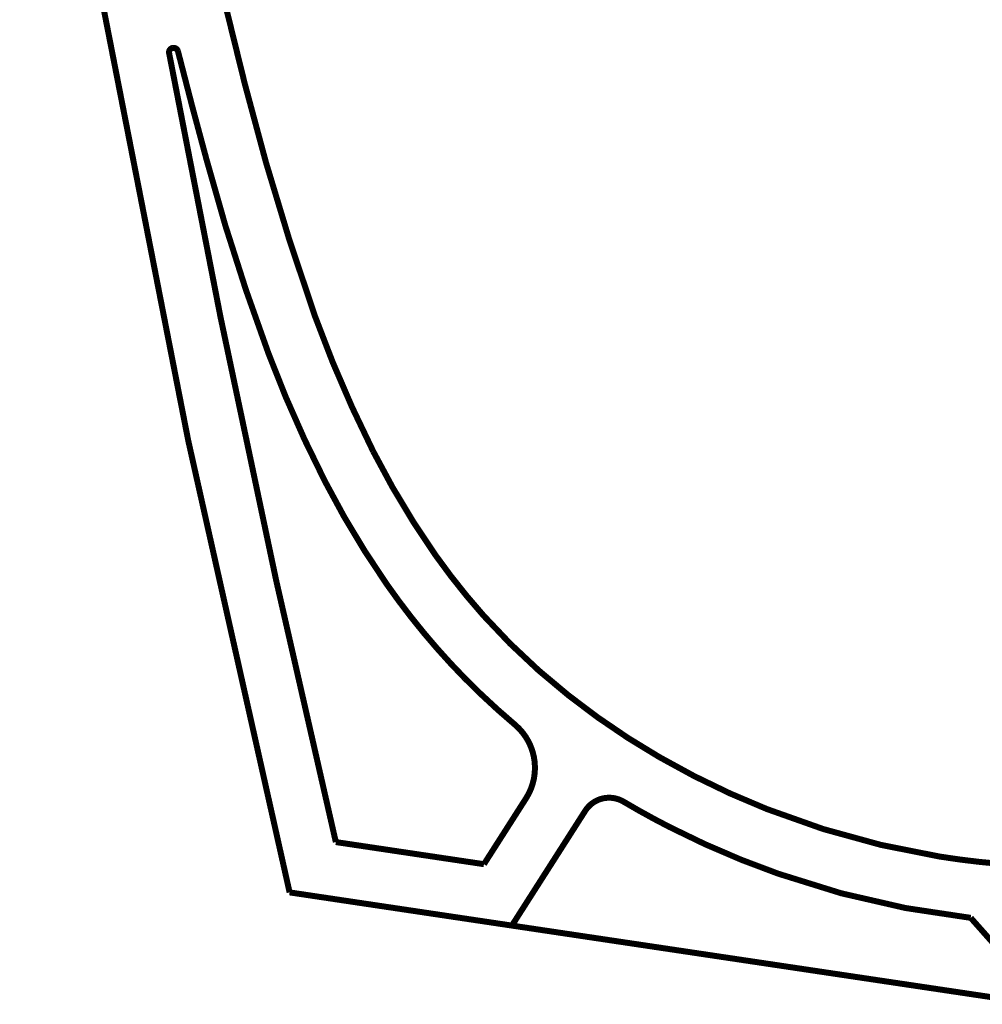
# Model space of a CAD drawing. Extents: x 71 to 478, y -279 to -11.
# Drawn here: x 177 to 194, y -179 to -161 of the extents above; entities that cross this region are included whole.
import ezdxf

# ---------------------------------------------------------------- set-up
doc = ezdxf.new("R2010")
doc.units = 0
doc.layers.add('LAYER_25', color=7, linetype='CONTINUOUS')

# ---------------------------------------------------------------- blocks, each defined once
blk = doc.blocks.new('AIGNBL19010087')
at = {"layer": 'LAYER_25', "const_width": 0.1058}
blk.add_lwpolyline([(179.1532, -161.7262, -0.4142496), (179.217, -161.6325, -0.3774329), (179.3093, -161.6918)], format="xyb", dxfattribs=at)
blk = doc.blocks.new('AIGNBL19010088')
at = {"layer": 'LAYER_25', "const_width": 0.1058}
blk.add_lwpolyline([(179.3093, -161.6918), (179.5608, -162.6647), (179.8174, -163.619, 0.0235467), (180.9116, -167.0406, 0.0284571), (181.9069, -169.2937, 0.0335656), (183.0021, -171.1169, 0.0199365), (183.6498, -171.9678, 0.0209422), (184.3746, -172.7712, 0.0230586), (185.2628, -173.5939)], format="xyb", dxfattribs=at)
blk = doc.blocks.new('AIGNBL19010089')
at = {"layer": 'LAYER_25', "const_width": 0.1058}
blk.add_lwpolyline([(185.2628, -173.5939, -0.3759414), (185.4605, -174.8961)], format="xyb", dxfattribs=at)
blk = doc.blocks.new('AIGNBL1901008A')
at = {"layer": 'LAYER_25', "const_width": 0.1058}
blk.add_lwpolyline([(185.4605, -174.8961), (184.7164, -176.0606)], dxfattribs=at)
blk = doc.blocks.new('AIGNBL1901008B')
at = {"layer": 'LAYER_25', "const_width": 0.1058}
blk.add_lwpolyline([(184.7164, -176.0606), (182.0991, -175.6699)], dxfattribs=at)
blk = doc.blocks.new('AIGNBL1901008C')
at = {"layer": 'LAYER_25', "const_width": 0.1058}
blk.add_lwpolyline([(182.0991, -175.6699, -0.0119312), (179.1532, -161.7262)], format="xyb", dxfattribs=at)
blk = doc.blocks.new('AIGNBL1901008E')
at = {"layer": 'LAYER_25', "const_width": 0.1058}
blk.add_lwpolyline([(178.1635, -152.1819, 0.0112457), (180.4934, -162.2788, 0.0227473), (181.7322, -166.3791, 0.0293039), (182.7588, -168.7632, 0.0354415), (183.8659, -170.6062, 0.0276897), (184.7033, -171.6598, 0.0432456), (186.2124, -173.0786, 0.0365084), (187.813, -174.1658, 0.0371036), (189.7151, -175.0858, 0.0543328), (192.7668, -175.9255, 0.0188181), (193.8066, -176.0523)], format="xyb", dxfattribs=at)
blk = doc.blocks.new('AIGNBL19010093')
at = {"layer": 'LAYER_25', "const_width": 0.1058}
blk.add_lwpolyline([(194.1766, -177.9781), (193.3184, -177.0094)], dxfattribs=at)
blk = doc.blocks.new('AIGNBL19010094')
at = {"layer": 'LAYER_25', "const_width": 0.1058}
blk.add_lwpolyline([(193.3184, -177.0094, -0.0569913), (189.9167, -176.2287, -0.0339463), (187.9989, -175.4053, -0.0156455), (187.1827, -174.9554)], format="xyb", dxfattribs=at)
blk = doc.blocks.new('AIGNBL19010095')
at = {"layer": 'LAYER_25', "const_width": 0.1058}
blk.add_lwpolyline([(186.5064, -175.1166, -0.4040526), (187.1827, -174.9554)], format="xyb", dxfattribs=at)
blk = doc.blocks.new('AIGNBL19010096')
at = {"layer": 'LAYER_25', "const_width": 0.1058}
blk.add_lwpolyline([(186.5064, -175.1166), (185.2101, -177.1458)], dxfattribs=at)
blk = doc.blocks.new('AIGNBL19010097')
at = {"layer": 'LAYER_25', "const_width": 0.1058}
blk.add_lwpolyline([(185.2101, -177.1458), (181.2823, -176.5594)], dxfattribs=at)
blk = doc.blocks.new('AIGNBL19010098')
at = {"layer": 'LAYER_25', "const_width": 0.1058}
blk.add_lwpolyline([(181.2823, -176.5594, -0.0204551), (176.5656, -152.4741)], format="xyb", dxfattribs=at)
blk = doc.blocks.new('AIGNBL190100CD')
at = {"layer": 'LAYER_25', "const_width": 0.1058}
blk.add_lwpolyline([(185.2101, -177.1458), (194.1766, -178.4845)], dxfattribs=at)

msp = doc.modelspace()

# ---------------------------------------------------------------- block references
at = {"layer": 'LAYER_25'}
for name in ['AIGNBL1901008E', 'AIGNBL19010098', 'AIGNBL19010087', 'AIGNBL1901008C', 'AIGNBL19010088', 'AIGNBL19010089', 'AIGNBL1901008A', 'AIGNBL19010095', 'AIGNBL19010094', 'AIGNBL19010096', 'AIGNBL1901008B', 'AIGNBL19010097', 'AIGNBL19010093', 'AIGNBL190100CD']:
    msp.add_blockref(name, (0, 0), dxfattribs=at)

doc.saveas('drawing.dxf')
